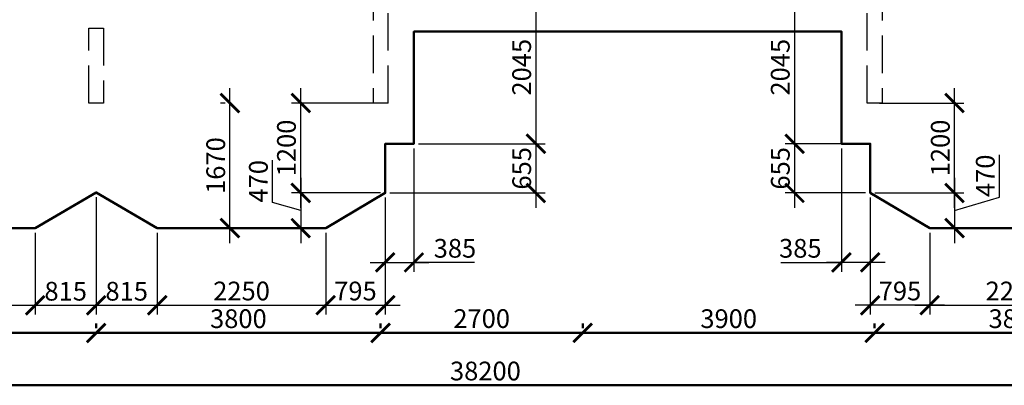
# Model space of a CAD drawing. Units: millimetres. Extents: x -59123 to 2649884, y -175052 to 180932.
# Drawn here: x -31023 to -17869, y -90612 to -85730 of the extents above; entities that cross this region are included whole.
import ezdxf

# ---------------------------------------------------------------- set-up
doc = ezdxf.new("R2010")
doc.units = ezdxf.units.MM
doc.linetypes.add('GOST2.303 4', pattern=[7, 5, -2, 0])
for name, color, linetype, lineweight in [('АР - Размеры', 134, 'Continuous', 18), ('выпуски д 16', 81, 'Continuous', 50), ('КР - Опалубка - 0.5', 130, 'Continuous', 50), ('Размеры', 152, 'Continuous', 18)]:
    doc.layers.add(name, color=color, linetype=linetype, lineweight=lineweight)
doc.styles.add('ГОСТ 2.304', font='cs_gost2304a.shx')
doc.dimstyles.new('СПДС', dxfattribs={"dimscale": 100, "dimtxt": 2.5, "dimasz": 2.5, "dimexe": 1.25, "dimexo": 0.625, "dimtad": 1, "dimdec": 0, "dimrnd": 0.001, "dimtxsty": 'ГОСТ 2.304', "dimblk": 'ARCHTICK', "dimblk1": 'ARCHTICK', "dimblk2": 'ARCHTICK', "dimcen": 2.5, "dimdle": 2, "dimadec": 0, "dimazin": 2, "dimtfac": 0.75, "dimtdec": 4, "dimtmove": 1, "dimatfit": 3, "dimfxl": 1, "dimtolj": 1, "dimarcsym": 1})

# ---------------------------------------------------------------- blocks, each defined once
blk = doc.blocks.new('_ArchTick')
at = {"color": 0, "linetype": 'ByBlock', "const_width": 0.15}
blk.add_lwpolyline([(-0.5, -0.5), (0.5, 0.5)], dxfattribs=at)
blk = doc.blocks.new('*D3102')
at = {"layer": 'DEFPOINTS', "color": 0, "lineweight": 20, "ltscale": 100, "transparency": 16777216}
for p in [(10166, -28575), (10166, -29019), (48366, -29019)]:
    blk.add_point(p, dxfattribs=at)
at = {"layer": 'АР - Размеры', "color": 0, "lineweight": -2, "ltscale": 100, "transparency": 16777216}
for p, q in [((10166, -28638), (10166, -29144)), ((48366, -28956), (48366, -28894)), ((48566, -29019), (9966, -29019))]:
    blk.add_line(p, q, dxfattribs=at)
at = {"layer": 'АР - Размеры', "color": 0, "lineweight": -2, "ltscale": 100, "transparency": 16777216, "xscale": 250, "yscale": 250, "zscale": 250, "rotation": 180}
blk.add_blockref('_ArchTick', (10166, -29019), dxfattribs=at)
at = {"layer": 'АР - Размеры', "color": 0, "lineweight": -2, "ltscale": 100, "transparency": 16777216, "xscale": 250, "yscale": 250, "zscale": 250}
blk.add_blockref('_ArchTick', (48366, -29019), dxfattribs=at)
at = {"layer": 'АР - Размеры', "color": 0, "ltscale": 100, "transparency": 16777216, "insert": (29266, -28828), "char_height": 250, "attachment_point": 5, "style": 'ГОСТ 2.304'}
blk.add_mtext('\\A1;38200', dxfattribs=at)
blk = doc.blocks.new('*D3091')
at = {"layer": 'DEFPOINTS', "color": 0, "lineweight": 20, "ltscale": 100, "transparency": 16777216}
for p in [(34466, -28319), (34466, -28319), (38267, -28319)]:
    blk.add_point(p, dxfattribs=at)
at = {"layer": 'АР - Размеры', "color": 0, "lineweight": -2, "ltscale": 100, "transparency": 16777216}
for p, q in [((34466, -28256), (34466, -28194)), ((38267, -28256), (38267, -28194)), ((38467, -28319), (34266, -28319))]:
    blk.add_line(p, q, dxfattribs=at)
at = {"layer": 'АР - Размеры', "color": 0, "lineweight": -2, "ltscale": 100, "transparency": 16777216, "xscale": 250, "yscale": 250, "zscale": 250, "rotation": 180}
blk.add_blockref('_ArchTick', (34466, -28319), dxfattribs=at)
at = {"layer": 'АР - Размеры', "color": 0, "lineweight": -2, "ltscale": 100, "transparency": 16777216, "xscale": 250, "yscale": 250, "zscale": 250}
blk.add_blockref('_ArchTick', (38267, -28319), dxfattribs=at)
at = {"layer": 'АР - Размеры', "color": 0, "ltscale": 100, "transparency": 16777216, "insert": (36366, -28129), "char_height": 250, "attachment_point": 5, "style": 'ГОСТ 2.304'}
blk.add_mtext('\\A1;3800', dxfattribs=at)
blk = doc.blocks.new('*D3092')
at = {"layer": 'DEFPOINTS', "color": 0, "lineweight": 20, "ltscale": 100, "transparency": 16777216}
for p in [(30566, -28319), (30566, -28319), (34466, -28319)]:
    blk.add_point(p, dxfattribs=at)
at = {"layer": 'АР - Размеры', "color": 0, "lineweight": -2, "ltscale": 100, "transparency": 16777216}
for p, q in [((30566, -28256), (30566, -28194)), ((34466, -28256), (34466, -28194)), ((34666, -28319), (30366, -28319))]:
    blk.add_line(p, q, dxfattribs=at)
at = {"layer": 'АР - Размеры', "color": 0, "lineweight": -2, "ltscale": 100, "transparency": 16777216, "xscale": 250, "yscale": 250, "zscale": 250, "rotation": 180}
blk.add_blockref('_ArchTick', (30566, -28319), dxfattribs=at)
at = {"layer": 'АР - Размеры', "color": 0, "lineweight": -2, "ltscale": 100, "transparency": 16777216, "xscale": 250, "yscale": 250, "zscale": 250}
blk.add_blockref('_ArchTick', (34466, -28319), dxfattribs=at)
at = {"layer": 'АР - Размеры', "color": 0, "ltscale": 100, "transparency": 16777216, "insert": (32516, -28129), "char_height": 250, "attachment_point": 5, "style": 'ГОСТ 2.304'}
blk.add_mtext('\\A1;3900', dxfattribs=at)
blk = doc.blocks.new('*D3093')
at = {"layer": 'DEFPOINTS', "color": 0, "lineweight": 20, "ltscale": 100, "transparency": 16777216}
for p in [(24066, -28319), (24066, -28319), (27866, -28319)]:
    blk.add_point(p, dxfattribs=at)
at = {"layer": 'АР - Размеры', "color": 0, "lineweight": -2, "ltscale": 100, "transparency": 16777216}
for p, q in [((24066, -28256), (24066, -28194)), ((27866, -28256), (27866, -28194)), ((28066, -28319), (23866, -28319))]:
    blk.add_line(p, q, dxfattribs=at)
at = {"layer": 'АР - Размеры', "color": 0, "lineweight": -2, "ltscale": 100, "transparency": 16777216, "xscale": 250, "yscale": 250, "zscale": 250, "rotation": 180}
blk.add_blockref('_ArchTick', (24066, -28319), dxfattribs=at)
at = {"layer": 'АР - Размеры', "color": 0, "lineweight": -2, "ltscale": 100, "transparency": 16777216, "xscale": 250, "yscale": 250, "zscale": 250}
blk.add_blockref('_ArchTick', (27866, -28319), dxfattribs=at)
at = {"layer": 'АР - Размеры', "color": 0, "ltscale": 100, "transparency": 16777216, "insert": (25966, -28129), "char_height": 250, "attachment_point": 5, "style": 'ГОСТ 2.304'}
blk.add_mtext('\\A1;3800', dxfattribs=at)
blk = doc.blocks.new('*D3094')
at = {"layer": 'DEFPOINTS', "color": 0, "lineweight": 20, "ltscale": 100, "transparency": 16777216}
for p in [(20266, -28319), (20266, -28319), (24066, -28319)]:
    blk.add_point(p, dxfattribs=at)
at = {"layer": 'АР - Размеры', "color": 0, "lineweight": -2, "ltscale": 100, "transparency": 16777216}
for p, q in [((20266, -28256), (20266, -28194)), ((24066, -28256), (24066, -28194)), ((24266, -28319), (20066, -28319))]:
    blk.add_line(p, q, dxfattribs=at)
at = {"layer": 'АР - Размеры', "color": 0, "lineweight": -2, "ltscale": 100, "transparency": 16777216, "xscale": 250, "yscale": 250, "zscale": 250, "rotation": 180}
blk.add_blockref('_ArchTick', (20266, -28319), dxfattribs=at)
at = {"layer": 'АР - Размеры', "color": 0, "lineweight": -2, "ltscale": 100, "transparency": 16777216, "xscale": 250, "yscale": 250, "zscale": 250}
blk.add_blockref('_ArchTick', (24066, -28319), dxfattribs=at)
at = {"layer": 'АР - Размеры', "color": 0, "ltscale": 100, "transparency": 16777216, "insert": (22166, -28129), "char_height": 250, "attachment_point": 5, "style": 'ГОСТ 2.304'}
blk.add_mtext('\\A1;3800', dxfattribs=at)
blk = doc.blocks.new('*D3098')
at = {"layer": 'DEFPOINTS', "color": 0, "lineweight": 20, "ltscale": 100, "transparency": 16777216}
for p in [(27866, -28319), (27866, -28319), (30566, -28319)]:
    blk.add_point(p, dxfattribs=at)
at = {"layer": 'АР - Размеры', "color": 0, "lineweight": -2, "ltscale": 100, "transparency": 16777216}
for p, q in [((27866, -28256), (27866, -28194)), ((30566, -28256), (30566, -28194)), ((30766, -28319), (27666, -28319))]:
    blk.add_line(p, q, dxfattribs=at)
at = {"layer": 'АР - Размеры', "color": 0, "lineweight": -2, "ltscale": 100, "transparency": 16777216, "xscale": 250, "yscale": 250, "zscale": 250, "rotation": 180}
blk.add_blockref('_ArchTick', (27866, -28319), dxfattribs=at)
at = {"layer": 'АР - Размеры', "color": 0, "lineweight": -2, "ltscale": 100, "transparency": 16777216, "xscale": 250, "yscale": 250, "zscale": 250}
blk.add_blockref('_ArchTick', (30566, -28319), dxfattribs=at)
at = {"layer": 'АР - Размеры', "color": 0, "ltscale": 100, "transparency": 16777216, "insert": (29216, -28128), "char_height": 250, "attachment_point": 5, "style": 'ГОСТ 2.304'}
blk.add_mtext('\\A1;2700', dxfattribs=at)
blk = doc.blocks.new('*D1138')
at = {"layer": 'DEFPOINTS', "color": 0, "lineweight": 20, "ltscale": 100, "transparency": 16777216}
for p in [(-25756, -85343), (-25756, -87388), (-24127, -87388)]:
    blk.add_point(p, dxfattribs=at)
at = {"layer": 'Размеры', "color": 0, "lineweight": -2, "ltscale": 100, "transparency": 16777216}
for p, q in [((-24127, -85143), (-24127, -87588)), ((-25693, -85343), (-24002, -85343)), ((-25694, -87388), (-24002, -87388))]:
    blk.add_line(p, q, dxfattribs=at)
at = {"layer": 'Размеры', "color": 0, "lineweight": -2, "ltscale": 100, "transparency": 16777216, "xscale": 250, "yscale": 250, "zscale": 250}
for p, rotation in [((-24127, -85343), 90), ((-24127, -87388), 270)]:
    blk.add_blockref('_ArchTick', p, dxfattribs=dict(at, rotation=rotation))
at = {"layer": 'Размеры', "color": 0, "ltscale": 100, "transparency": 16777216, "insert": (-24317, -86365), "char_height": 250, "attachment_point": 5, "rotation": 90, "style": 'ГОСТ 2.304'}
blk.add_mtext('\\A1;2045', dxfattribs=at)
blk = doc.blocks.new('*D1139')
at = {"layer": 'DEFPOINTS', "color": 0, "lineweight": 20, "ltscale": 100, "transparency": 16777216}
for p in [(-20046, -85343), (-20671, -87388), (-19983, -87388)]:
    blk.add_point(p, dxfattribs=at)
at = {"layer": 'Размеры', "color": 0, "lineweight": -2, "ltscale": 100, "transparency": 16777216}
for p, q in [((-20671, -85143), (-20671, -87588)), ((-20108, -85343), (-20796, -85343)), ((-20046, -87388), (-20796, -87388))]:
    blk.add_line(p, q, dxfattribs=at)
at = {"layer": 'Размеры', "color": 0, "lineweight": -2, "ltscale": 100, "transparency": 16777216, "xscale": 250, "yscale": 250, "zscale": 250}
for p, rotation in [((-20671, -85343), 90), ((-20671, -87388), 270)]:
    blk.add_blockref('_ArchTick', p, dxfattribs=dict(at, rotation=rotation))
at = {"layer": 'Размеры', "color": 0, "ltscale": 100, "transparency": 16777216, "insert": (-20862, -86365), "char_height": 250, "attachment_point": 5, "rotation": 90, "style": 'ГОСТ 2.304'}
blk.add_mtext('\\A1;2045', dxfattribs=at)
blk = doc.blocks.new('*D1148')
at = {"layer": 'DEFPOINTS', "color": 0, "lineweight": 20, "ltscale": 100, "transparency": 16777216}
for p in [(-29184, -88513), (-26934, -88512), (-26934, -89543)]:
    blk.add_point(p, dxfattribs=at)
at = {"layer": 'Размеры', "color": 0, "lineweight": -2, "ltscale": 100, "transparency": 16777216}
for p, q in [((-29184, -88575), (-29184, -89668)), ((-26934, -88575), (-26934, -89668)), ((-29384, -89543), (-26734, -89543))]:
    blk.add_line(p, q, dxfattribs=at)
at = {"layer": 'Размеры', "color": 0, "lineweight": -2, "ltscale": 100, "transparency": 16777216, "xscale": 250, "yscale": 250, "zscale": 250, "rotation": 180}
blk.add_blockref('_ArchTick', (-29184, -89543), dxfattribs=at)
at = {"layer": 'Размеры', "color": 0, "lineweight": -2, "ltscale": 100, "transparency": 16777216, "xscale": 250, "yscale": 250, "zscale": 250}
blk.add_blockref('_ArchTick', (-26934, -89543), dxfattribs=at)
at = {"layer": 'Размеры', "color": 0, "ltscale": 100, "transparency": 16777216, "insert": (-28059, -89353), "char_height": 250, "attachment_point": 5, "style": 'ГОСТ 2.304'}
blk.add_mtext('\\A1;2250', dxfattribs=at)
blk = doc.blocks.new('*D1149')
at = {"layer": 'DEFPOINTS', "color": 0, "lineweight": 20, "ltscale": 100, "transparency": 16777216}
for p in [(-30001, -88038), (-29186, -88513), (-29186, -89543)]:
    blk.add_point(p, dxfattribs=at)
at = {"layer": 'Размеры', "color": 0, "lineweight": -2, "ltscale": 100, "transparency": 16777216}
for p, q in [((-30001, -88100), (-30001, -89668)), ((-29186, -88575), (-29186, -89668)), ((-30201, -89543), (-28986, -89543))]:
    blk.add_line(p, q, dxfattribs=at)
at = {"layer": 'Размеры', "color": 0, "lineweight": -2, "ltscale": 100, "transparency": 16777216, "xscale": 250, "yscale": 250, "zscale": 250, "rotation": 180}
blk.add_blockref('_ArchTick', (-30001, -89543), dxfattribs=at)
at = {"layer": 'Размеры', "color": 0, "lineweight": -2, "ltscale": 100, "transparency": 16777216, "xscale": 250, "yscale": 250, "zscale": 250}
blk.add_blockref('_ArchTick', (-29186, -89543), dxfattribs=at)
at = {"layer": 'Размеры', "color": 0, "ltscale": 100, "transparency": 16777216, "insert": (-29593, -89356), "char_height": 250, "attachment_point": 5, "style": 'ГОСТ 2.304'}
blk.add_mtext('\\A1;815', dxfattribs=at)
blk = doc.blocks.new('*D1150')
at = {"layer": 'DEFPOINTS', "color": 0, "lineweight": 20, "ltscale": 100, "transparency": 16777216}
for p in [(-30001, -88038), (-30816, -88513), (-30001, -89543)]:
    blk.add_point(p, dxfattribs=at)
at = {"layer": 'Размеры', "color": 0, "lineweight": -2, "ltscale": 100, "transparency": 16777216}
for p, q in [((-30001, -88100), (-30001, -89668)), ((-30816, -88575), (-30816, -89668)), ((-31016, -89543), (-29801, -89543))]:
    blk.add_line(p, q, dxfattribs=at)
at = {"layer": 'Размеры', "color": 0, "lineweight": -2, "ltscale": 100, "transparency": 16777216, "xscale": 250, "yscale": 250, "zscale": 250, "rotation": 180}
blk.add_blockref('_ArchTick', (-30816, -89543), dxfattribs=at)
at = {"layer": 'Размеры', "color": 0, "lineweight": -2, "ltscale": 100, "transparency": 16777216, "xscale": 250, "yscale": 250, "zscale": 250}
blk.add_blockref('_ArchTick', (-30001, -89543), dxfattribs=at)
at = {"layer": 'Размеры', "color": 0, "ltscale": 100, "transparency": 16777216, "insert": (-30408, -89356), "char_height": 250, "attachment_point": 5, "style": 'ГОСТ 2.304'}
blk.add_mtext('\\A1;815', dxfattribs=at)
blk = doc.blocks.new('*D1151')
at = {"layer": 'DEFPOINTS', "color": 0, "lineweight": 20, "ltscale": 100, "transparency": 16777216}
for p in [(-32986, -88513), (-30816, -88513), (-30816, -89543)]:
    blk.add_point(p, dxfattribs=at)
at = {"layer": 'Размеры', "color": 0, "lineweight": -2, "ltscale": 100, "transparency": 16777216}
for p, q in [((-32986, -88575), (-32986, -89668)), ((-30816, -88575), (-30816, -89668)), ((-33186, -89543), (-30616, -89543))]:
    blk.add_line(p, q, dxfattribs=at)
at = {"layer": 'Размеры', "color": 0, "lineweight": -2, "ltscale": 100, "transparency": 16777216, "xscale": 250, "yscale": 250, "zscale": 250, "rotation": 180}
blk.add_blockref('_ArchTick', (-32986, -89543), dxfattribs=at)
at = {"layer": 'Размеры', "color": 0, "lineweight": -2, "ltscale": 100, "transparency": 16777216, "xscale": 250, "yscale": 250, "zscale": 250}
blk.add_blockref('_ArchTick', (-30816, -89543), dxfattribs=at)
at = {"layer": 'Размеры', "color": 0, "ltscale": 100, "transparency": 16777216, "insert": (-31901, -89353), "char_height": 250, "attachment_point": 5, "style": 'ГОСТ 2.304'}
blk.add_mtext('\\A1;2170', dxfattribs=at)
blk = doc.blocks.new('*D1216')
at = {"layer": 'DEFPOINTS', "color": 0, "lineweight": 20, "ltscale": 100, "transparency": 16777216}
for p in [(-26140, -88043), (-26934, -88512), (-26140, -89543)]:
    blk.add_point(p, dxfattribs=at)
at = {"layer": 'Размеры', "color": 0, "lineweight": -2, "ltscale": 100, "transparency": 16777216}
for p, q in [((-26140, -88106), (-26140, -89668)), ((-26934, -88575), (-26934, -89668)), ((-27134, -89543), (-25940, -89543))]:
    blk.add_line(p, q, dxfattribs=at)
at = {"layer": 'Размеры', "color": 0, "lineweight": -2, "ltscale": 100, "transparency": 16777216, "xscale": 250, "yscale": 250, "zscale": 250, "rotation": 180}
blk.add_blockref('_ArchTick', (-26934, -89543), dxfattribs=at)
at = {"layer": 'Размеры', "color": 0, "lineweight": -2, "ltscale": 100, "transparency": 16777216, "xscale": 250, "yscale": 250, "zscale": 250}
blk.add_blockref('_ArchTick', (-26140, -89543), dxfattribs=at)
at = {"layer": 'Размеры', "color": 0, "ltscale": 100, "transparency": 16777216, "insert": (-26537, -89353), "char_height": 250, "attachment_point": 5, "style": 'ГОСТ 2.304'}
blk.add_mtext('\\A1;795', dxfattribs=at)
blk = doc.blocks.new('*D1158')
at = {"layer": 'DEFPOINTS', "color": 0, "lineweight": 20, "ltscale": 100, "transparency": 16777216}
for p in [(-28214, -86843), (-28214, -86843), (-28214, -88513)]:
    blk.add_point(p, dxfattribs=at)
at = {"layer": 'Размеры', "color": 0, "lineweight": -2, "ltscale": 100, "transparency": 16777216}
for p, q in [((-28214, -88713), (-28214, -86643)), ((-28277, -86843), (-28339, -86843)), ((-28277, -88513), (-28339, -88513))]:
    blk.add_line(p, q, dxfattribs=at)
at = {"layer": 'Размеры', "color": 0, "lineweight": -2, "ltscale": 100, "transparency": 16777216, "xscale": 250, "yscale": 250, "zscale": 250}
for p, rotation in [((-28214, -86843), 90), ((-28214, -88513), 270)]:
    blk.add_blockref('_ArchTick', p, dxfattribs=dict(at, rotation=rotation))
at = {"layer": 'Размеры', "color": 0, "ltscale": 100, "transparency": 16777216, "insert": (-28404, -87678), "char_height": 250, "attachment_point": 5, "rotation": 90, "style": 'ГОСТ 2.304'}
blk.add_mtext('\\A1;1670', dxfattribs=at)
blk = doc.blocks.new('*D1163')
at = {"layer": 'DEFPOINTS', "color": 0, "lineweight": 20, "ltscale": 100, "transparency": 16777216}
for p in [(-27268, -86843), (-26201, -86843), (-26140, -88043)]:
    blk.add_point(p, dxfattribs=at)
at = {"layer": 'Размеры', "color": 0, "lineweight": -2, "ltscale": 100, "transparency": 16777216}
for p, q in [((-27268, -88243), (-27268, -86643)), ((-26263, -86843), (-27393, -86843)), ((-26202, -88043), (-27393, -88043))]:
    blk.add_line(p, q, dxfattribs=at)
at = {"layer": 'Размеры', "color": 0, "lineweight": -2, "ltscale": 100, "transparency": 16777216, "xscale": 250, "yscale": 250, "zscale": 250}
for p, rotation in [((-27268, -86843), 90), ((-27268, -88043), 270)]:
    blk.add_blockref('_ArchTick', p, dxfattribs=dict(at, rotation=rotation))
at = {"layer": 'Размеры', "color": 0, "ltscale": 100, "transparency": 16777216, "insert": (-27459, -87443), "char_height": 250, "attachment_point": 5, "rotation": 90, "style": 'ГОСТ 2.304'}
blk.add_mtext('\\A1;1200', dxfattribs=at)
blk = doc.blocks.new('*D1164')
at = {"layer": 'DEFPOINTS', "color": 0, "lineweight": 20, "ltscale": 100, "transparency": 16777216}
for p in [(-26140, -88043), (-27268, -88513), (-27268, -88513)]:
    blk.add_point(p, dxfattribs=at)
at = {"layer": 'Размеры', "color": 0, "lineweight": -2, "ltscale": 100, "transparency": 16777216}
for p, q in [((-27644, -88170), (-27644, -87605)), ((-27268, -87843), (-27268, -88713)), ((-26202, -88043), (-27393, -88043)), ((-27268, -88278), (-27644, -88170)), ((-27206, -88513), (-27143, -88513))]:
    blk.add_line(p, q, dxfattribs=at)
at = {"layer": 'Размеры', "color": 0, "lineweight": -2, "ltscale": 100, "transparency": 16777216, "xscale": 250, "yscale": 250, "zscale": 250}
for p, rotation in [((-27268, -88043), 90), ((-27268, -88513), 270)]:
    blk.add_blockref('_ArchTick', p, dxfattribs=dict(at, rotation=rotation))
at = {"layer": 'Размеры', "color": 0, "ltscale": 100, "transparency": 16777216, "insert": (-27834, -87888), "char_height": 250, "attachment_point": 5, "rotation": 90, "style": 'ГОСТ 2.304'}
blk.add_mtext('\\A1;470', dxfattribs=at)
blk = doc.blocks.new('*D1217')
at = {"layer": 'DEFPOINTS', "color": 0, "lineweight": 20, "ltscale": 100, "transparency": 16777216}
for p in [(-25756, -87388), (-26140, -88043), (-25756, -88971)]:
    blk.add_point(p, dxfattribs=at)
at = {"layer": 'Размеры', "color": 0, "lineweight": -2, "ltscale": 100, "transparency": 16777216}
for p, q in [((-25756, -87450), (-25756, -89096)), ((-26140, -88106), (-26140, -89096)), ((-26340, -88971), (-25556, -88971)), ((-24949, -88971), (-25756, -88971))]:
    blk.add_line(p, q, dxfattribs=at)
at = {"layer": 'Размеры', "color": 0, "lineweight": -2, "ltscale": 100, "transparency": 16777216, "xscale": 250, "yscale": 250, "zscale": 250, "rotation": 180}
blk.add_blockref('_ArchTick', (-26140, -88971), dxfattribs=at)
at = {"layer": 'Размеры', "color": 0, "lineweight": -2, "ltscale": 100, "transparency": 16777216, "xscale": 250, "yscale": 250, "zscale": 250}
blk.add_blockref('_ArchTick', (-25756, -88971), dxfattribs=at)
at = {"layer": 'Размеры', "color": 0, "ltscale": 100, "transparency": 16777216, "insert": (-25208, -88783), "char_height": 250, "attachment_point": 5, "style": 'ГОСТ 2.304'}
blk.add_mtext('\\A1;385', dxfattribs=at)
blk = doc.blocks.new('*D1165')
at = {"layer": 'DEFPOINTS', "color": 0, "lineweight": 20, "ltscale": 100, "transparency": 16777216}
for p in [(-25756, -87388), (-26140, -88043), (-24127, -88043)]:
    blk.add_point(p, dxfattribs=at)
at = {"layer": 'Размеры', "color": 0, "lineweight": -2, "ltscale": 100, "transparency": 16777216}
for p, q in [((-24127, -87188), (-24127, -88243)), ((-25694, -87388), (-24002, -87388)), ((-26077, -88043), (-24002, -88043))]:
    blk.add_line(p, q, dxfattribs=at)
at = {"layer": 'Размеры', "color": 0, "lineweight": -2, "ltscale": 100, "transparency": 16777216, "xscale": 250, "yscale": 250, "zscale": 250}
for p, rotation in [((-24127, -87388), 90), ((-24127, -88043), 270)]:
    blk.add_blockref('_ArchTick', p, dxfattribs=dict(at, rotation=rotation))
at = {"layer": 'Размеры', "color": 0, "ltscale": 100, "transparency": 16777216, "insert": (-24316, -87715), "char_height": 250, "attachment_point": 5, "rotation": 90, "style": 'ГОСТ 2.304'}
blk.add_mtext('\\A1;655', dxfattribs=at)
blk = doc.blocks.new('*D1166')
at = {"layer": 'DEFPOINTS', "color": 0, "lineweight": 20, "ltscale": 100, "transparency": 16777216}
for p in [(-18866, -88512), (-16616, -88513), (-16616, -89543)]:
    blk.add_point(p, dxfattribs=at)
at = {"layer": 'Размеры', "color": 0, "lineweight": -2, "ltscale": 100, "transparency": 16777216}
for p, q in [((-18866, -88575), (-18866, -89668)), ((-16616, -88575), (-16616, -89668)), ((-19066, -89543), (-16416, -89543))]:
    blk.add_line(p, q, dxfattribs=at)
at = {"layer": 'Размеры', "color": 0, "lineweight": -2, "ltscale": 100, "transparency": 16777216, "xscale": 250, "yscale": 250, "zscale": 250, "rotation": 180}
blk.add_blockref('_ArchTick', (-18866, -89543), dxfattribs=at)
at = {"layer": 'Размеры', "color": 0, "lineweight": -2, "ltscale": 100, "transparency": 16777216, "xscale": 250, "yscale": 250, "zscale": 250}
blk.add_blockref('_ArchTick', (-16616, -89543), dxfattribs=at)
at = {"layer": 'Размеры', "color": 0, "ltscale": 100, "transparency": 16777216, "insert": (-17741, -89353), "char_height": 250, "attachment_point": 5, "style": 'ГОСТ 2.304'}
blk.add_mtext('\\A1;2250', dxfattribs=at)
blk = doc.blocks.new('*D1167')
at = {"layer": 'DEFPOINTS', "color": 0, "lineweight": 20, "ltscale": 100, "transparency": 16777216}
for p in [(-19661, -88043), (-18866, -88512), (-19661, -89543)]:
    blk.add_point(p, dxfattribs=at)
at = {"layer": 'Размеры', "color": 0, "lineweight": -2, "ltscale": 100, "transparency": 16777216}
for p, q in [((-19661, -88105), (-19661, -89668)), ((-18866, -88575), (-18866, -89668)), ((-18666, -89543), (-19861, -89543))]:
    blk.add_line(p, q, dxfattribs=at)
at = {"layer": 'Размеры', "color": 0, "lineweight": -2, "ltscale": 100, "transparency": 16777216, "xscale": 250, "yscale": 250, "zscale": 250, "rotation": 180}
blk.add_blockref('_ArchTick', (-19661, -89543), dxfattribs=at)
at = {"layer": 'Размеры', "color": 0, "lineweight": -2, "ltscale": 100, "transparency": 16777216, "xscale": 250, "yscale": 250, "zscale": 250}
blk.add_blockref('_ArchTick', (-18866, -89543), dxfattribs=at)
at = {"layer": 'Размеры', "color": 0, "ltscale": 100, "transparency": 16777216, "insert": (-19263, -89353), "char_height": 250, "attachment_point": 5, "style": 'ГОСТ 2.304'}
blk.add_mtext('\\A1;795', dxfattribs=at)
blk = doc.blocks.new('*D1178')
at = {"layer": 'DEFPOINTS', "color": 0, "lineweight": 20, "ltscale": 100, "transparency": 16777216}
for p in [(-19601, -86843), (-18534, -86843), (-19661, -88043)]:
    blk.add_point(p, dxfattribs=at)
at = {"layer": 'Размеры', "color": 0, "lineweight": -2, "ltscale": 100, "transparency": 16777216}
for p, q in [((-18534, -88243), (-18534, -86643)), ((-19538, -86843), (-18409, -86843)), ((-19598, -88043), (-18409, -88043))]:
    blk.add_line(p, q, dxfattribs=at)
at = {"layer": 'Размеры', "color": 0, "lineweight": -2, "ltscale": 100, "transparency": 16777216, "xscale": 250, "yscale": 250, "zscale": 250}
for p, rotation in [((-18534, -86843), 90), ((-18534, -88043), 270)]:
    blk.add_blockref('_ArchTick', p, dxfattribs=dict(at, rotation=rotation))
at = {"layer": 'Размеры', "color": 0, "ltscale": 100, "transparency": 16777216, "insert": (-18724, -87443), "char_height": 250, "attachment_point": 5, "rotation": 90, "style": 'ГОСТ 2.304'}
blk.add_mtext('\\A1;1200', dxfattribs=at)
blk = doc.blocks.new('*D1179')
at = {"layer": 'DEFPOINTS', "color": 0, "lineweight": 20, "ltscale": 100, "transparency": 16777216}
for p in [(-19661, -88043), (-18816, -88513), (-18534, -88513)]:
    blk.add_point(p, dxfattribs=at)
at = {"layer": 'Размеры', "color": 0, "lineweight": -2, "ltscale": 100, "transparency": 16777216}
for p, q in [((-17933, -88098), (-17933, -87533)), ((-18534, -87843), (-18534, -88713)), ((-19598, -88043), (-18409, -88043)), ((-18534, -88278), (-17933, -88098)), ((-18753, -88513), (-18409, -88513))]:
    blk.add_line(p, q, dxfattribs=at)
at = {"layer": 'Размеры', "color": 0, "lineweight": -2, "ltscale": 100, "transparency": 16777216, "xscale": 250, "yscale": 250, "zscale": 250}
for p, rotation in [((-18534, -88043), 90), ((-18534, -88513), 270)]:
    blk.add_blockref('_ArchTick', p, dxfattribs=dict(at, rotation=rotation))
at = {"layer": 'Размеры', "color": 0, "ltscale": 100, "transparency": 16777216, "insert": (-18123, -87815), "char_height": 250, "attachment_point": 5, "rotation": 90, "style": 'ГОСТ 2.304'}
blk.add_mtext('\\A1;470', dxfattribs=at)
blk = doc.blocks.new('*D1180')
at = {"layer": 'DEFPOINTS', "color": 0, "lineweight": 20, "ltscale": 100, "transparency": 16777216}
for p in [(-20046, -87388), (-19661, -88043), (-20046, -88971)]:
    blk.add_point(p, dxfattribs=at)
at = {"layer": 'Размеры', "color": 0, "lineweight": -2, "ltscale": 100, "transparency": 16777216}
for p, q in [((-20046, -87450), (-20046, -89096)), ((-19661, -88105), (-19661, -89096)), ((-20853, -88971), (-20046, -88971)), ((-19461, -88971), (-20246, -88971))]:
    blk.add_line(p, q, dxfattribs=at)
at = {"layer": 'Размеры', "color": 0, "lineweight": -2, "ltscale": 100, "transparency": 16777216, "xscale": 250, "yscale": 250, "zscale": 250, "rotation": 180}
blk.add_blockref('_ArchTick', (-20046, -88971), dxfattribs=at)
at = {"layer": 'Размеры', "color": 0, "lineweight": -2, "ltscale": 100, "transparency": 16777216, "xscale": 250, "yscale": 250, "zscale": 250}
blk.add_blockref('_ArchTick', (-19661, -88971), dxfattribs=at)
at = {"layer": 'Размеры', "color": 0, "ltscale": 100, "transparency": 16777216, "insert": (-20594, -88783), "char_height": 250, "attachment_point": 5, "style": 'ГОСТ 2.304'}
blk.add_mtext('\\A1;385', dxfattribs=at)
blk = doc.blocks.new('*D1181')
at = {"layer": 'DEFPOINTS', "color": 0, "lineweight": 20, "ltscale": 100, "transparency": 16777216}
for p in [(-20671, -87388), (-20671, -88043), (-19661, -88043)]:
    blk.add_point(p, dxfattribs=at)
at = {"layer": 'Размеры', "color": 0, "lineweight": -2, "ltscale": 100, "transparency": 16777216}
for p, q in [((-20671, -87188), (-20671, -88243)), ((-20734, -87388), (-20796, -87388)), ((-19723, -88043), (-20796, -88043))]:
    blk.add_line(p, q, dxfattribs=at)
at = {"layer": 'Размеры', "color": 0, "lineweight": -2, "ltscale": 100, "transparency": 16777216, "xscale": 250, "yscale": 250, "zscale": 250}
for p, rotation in [((-20671, -87388), 90), ((-20671, -88043), 270)]:
    blk.add_blockref('_ArchTick', p, dxfattribs=dict(at, rotation=rotation))
at = {"layer": 'Размеры', "color": 0, "ltscale": 100, "transparency": 16777216, "insert": (-20861, -87715), "char_height": 250, "attachment_point": 5, "rotation": 90, "style": 'ГОСТ 2.304'}
blk.add_mtext('\\A1;655', dxfattribs=at)
blk = doc.blocks.new('A$C45CF72D6')
at = {"layer": 'выпуски д 16', "color": 4, "linetype": 'GOST2.303 4', "lineweight": 25, "ltscale": 100}
for p, q in [((17600, -8600), (17600, -17200)), ((24400, -8600), (24400, -17200)), ((17800, -17200), (17800, -8800)), ((24200, -17200), (24200, -8800)), ((24400, -17200), (24200, -17200))]:
    blk.add_line(p, q, dxfattribs=at)
blk.add_lwpolyline([(14000, -16200), (14000, -17200), (13800, -17200), (13800, -16200)], close=True, dxfattribs=at)
blk.add_lwpolyline([(17800, -17200), (17600, -17200)], dxfattribs=at)
blk = doc.blocks.new('A$C560E56AD')
at = {"layer": 'АР - Размеры', "ltscale": 100}
for base, p1, p2, override, picture, middle in [((20266.3, -28318.8), (24066.3, -28318.8), (20266.3, -28318.8), {"dimsah": 1}, '*D3094', (22166.3, -28129.1)), ((24066.3, -28318.8), (27866.4, -28318.8), (24066.3, -28318.8), {"dimsah": 1}, '*D3093', (25966.3, -28129.1)), ((27866.4, -28318.8), (30566.3, -28318.8), (27866.4, -28318.8), {"dimsah": 1}, '*D3098', (29216.3, -28128.3)), ((30566.3, -28318.8), (34466.3, -28318.8), (30566.3, -28318.8), {"dimsah": 1}, '*D3092', (32516.3, -28128.9)), ((34466.3, -28318.8), (38266.7, -28318.8), (34466.3, -28318.8), {"dimsah": 1}, '*D3091', (36366.5, -28129.1)), ((10166.3, -29018.8), (48366.3, -29018.8), (10166.3, -28575), {"dimlfac": 1, "dimtxsty": 'ГОСТ 2.304', "dimblk1": 'ArchTick', "dimblk2": 'ArchTick', "dimsah": 1, "dimtolj": 1}, '*D3102', (29266.3, -28828.3))]:
    dim = blk.add_linear_dim(base=base, p1=p1, p2=p2, angle=180, dimstyle='СПДС', override=override, dxfattribs=at)
    dim.commit()
    dim.dimension.update_dxf_attribs({"geometry": picture, "text_midpoint": middle})

msp = doc.modelspace()

# ---------------------------------------------------------------- linework, layer by layer
at = {"layer": 'КР - Опалубка - 0.5', "ltscale": 100}
msp.add_lwpolyline([(-5135.9, -87387.1), (-11941, -87387.1), (-11941, -88037.2), (-12756, -88512.1), (-14986.4, -88512.1), (-15800.9, -88037.4), (-16615.6, -88512.1), (-18865.8, -88512.1), (-19660.8, -88042.9), (-19660.8, -87387.4), (-20045.7, -87387.4), (-20045.8, -85887.8), (-25755.9, -85888.1), (-25756, -87385.6), (-26140, -87385.6), (-26140, -88043), (-26933.8, -88512.1), (-29186.1, -88512.1), (-30000.8, -88037.4), (-30815.6, -88512.1), (-32985.6, -88512.1)], dxfattribs=at)

# ---------------------------------------------------------------- block references
for name, p in [('A$C560E56AD', (-54067.1, -61593.4)), ('A$C45CF72D6', (-43900.9, -69642.9))]:
    msp.add_blockref(name, p, dxfattribs=at)

# ---------------------------------------------------------------- dimensions: what is measured, and where the dimension line sits
at = {"layer": 'Размеры', "ltscale": 100}
for base, p1, p2, picture, middle in [((-24126.7, -87387.9), (-25755.9, -85343), (-25756, -87387.9), '*D1138', (-24317.1, -86365.5)), ((-20671.1, -87387.9), (-20045.8, -85342.9), (-19983.2, -87387.9), '*D1139', (-20861.5, -86365.4)), ((-28214.2, -86842.7), (-28214.2, -88512.5), (-28214.2, -86842.7), '*D1158', (-28403.8, -87677.6)), ((-27268.2, -86842.7), (-26140, -88043), (-26200.9, -86842.7), '*D1163', (-27458.7, -87442.9)), ((-18533.5, -86842.7), (-19660.8, -88042.9), (-19600.9, -86842.7), '*D1178', (-18724, -87442.8)), ((-24126.7, -88043), (-25756, -87387.8), (-26140, -88043), '*D1165', (-24316.1, -87715.4)), ((-20671.1, -88042.9), (-20671.1, -87387.9), (-19660.8, -88042.9), '*D1181', (-20860.5, -87715.4))]:
    dim = msp.add_linear_dim(base=base, p1=p1, p2=p2, angle=90, dimstyle='СПДС', dxfattribs=at)
    dim.commit()
    dim.dimension.update_dxf_attribs({"geometry": picture, "text_midpoint": middle})
dim = msp.add_linear_dim(base=(-25756, -88970.9), p1=(-26140, -88043), p2=(-25756, -87387.8), text='385', dimstyle='СПДС', override={"dimlfac": 1, "dimtxsty": 'ГОСТ 2.304', "dimblk1": 'ArchTick', "dimblk2": 'ArchTick', "dimsah": 1, "dimtolj": 1}, dxfattribs=at)
dim.commit()
dim.dimension.update_dxf_attribs({"geometry": '*D1217', "text_midpoint": (-25207.8, -88970.9), "dimtype": 160})
for base, p1, p2, angle, picture, middle in [((-20045.7, -88970.9), (-19660.8, -88042.9), (-20045.7, -87387.8), 180, '*D1180', (-20594, -88970.9)), ((-27268.2, -88513.1), (-26140, -88043), (-27268.2, -88513.1), 90, '*D1164', (-27644.5, -88107.6))]:
    dim = msp.add_linear_dim(base=base, p1=p1, p2=p2, angle=angle, dimstyle='СПДС', dxfattribs=at)
    dim.commit()
    dim.dimension.update_dxf_attribs({"geometry": picture, "text_midpoint": middle, "dimtype": 160})
dim = msp.add_linear_dim(base=(-18533.5, -88512.5), p1=(-19660.8, -88042.9), p2=(-18815.9, -88512.5), angle=90, dimstyle='СПДС', override={"dimscale": 100}, dxfattribs=at)
dim.commit()
dim.dimension.update_dxf_attribs({"geometry": '*D1179', "text_midpoint": (-18122.9, -88035.1)})
for base, p1, p2, picture, middle in [((-30000.8, -89543.1), (-30815.6, -88512.5), (-30000.8, -88037.8), '*D1150', (-30408.2, -89355.6)), ((-29186.1, -89543.1), (-30000.8, -88037.8), (-29186.1, -88512.5), '*D1149', (-29593.5, -89355.6)), ((-19660.8, -89543.1), (-18865.8, -88512.1), (-19660.8, -88042.9), '*D1167', (-19263.3, -89353.2)), ((-30815.6, -89543.1), (-32985.6, -88512.5), (-30815.6, -88512.5), '*D1151', (-31900.6, -89352.7)), ((-26933.8, -89543.1), (-29184.1, -88512.5), (-26933.8, -88512.1), '*D1148', (-28059, -89352.7)), ((-16615.6, -89543.1), (-18865.8, -88512.1), (-16615.6, -88512.5), '*D1166', (-17740.7, -89352.7))]:
    dim = msp.add_linear_dim(base=base, p1=p1, p2=p2, dimstyle='СПДС', override={"dimscale": 100}, dxfattribs=at)
    dim.commit()
    dim.dimension.update_dxf_attribs({"geometry": picture, "text_midpoint": middle})
dim = msp.add_linear_dim(base=(-26140, -89543.1), p1=(-26933.8, -88512.1), p2=(-26140, -88043), text='795', dimstyle='СПДС', override={"dimscale": 100, "dimlfac": 1, "dimtxsty": 'ГОСТ 2.304', "dimblk1": 'ArchTick', "dimblk2": 'ArchTick', "dimsah": 1, "dimtolj": 1}, dxfattribs=at)
dim.commit()
dim.dimension.update_dxf_attribs({"geometry": '*D1216', "text_midpoint": (-26536.9, -89353.2)})

doc.saveas('drawing.dxf')
